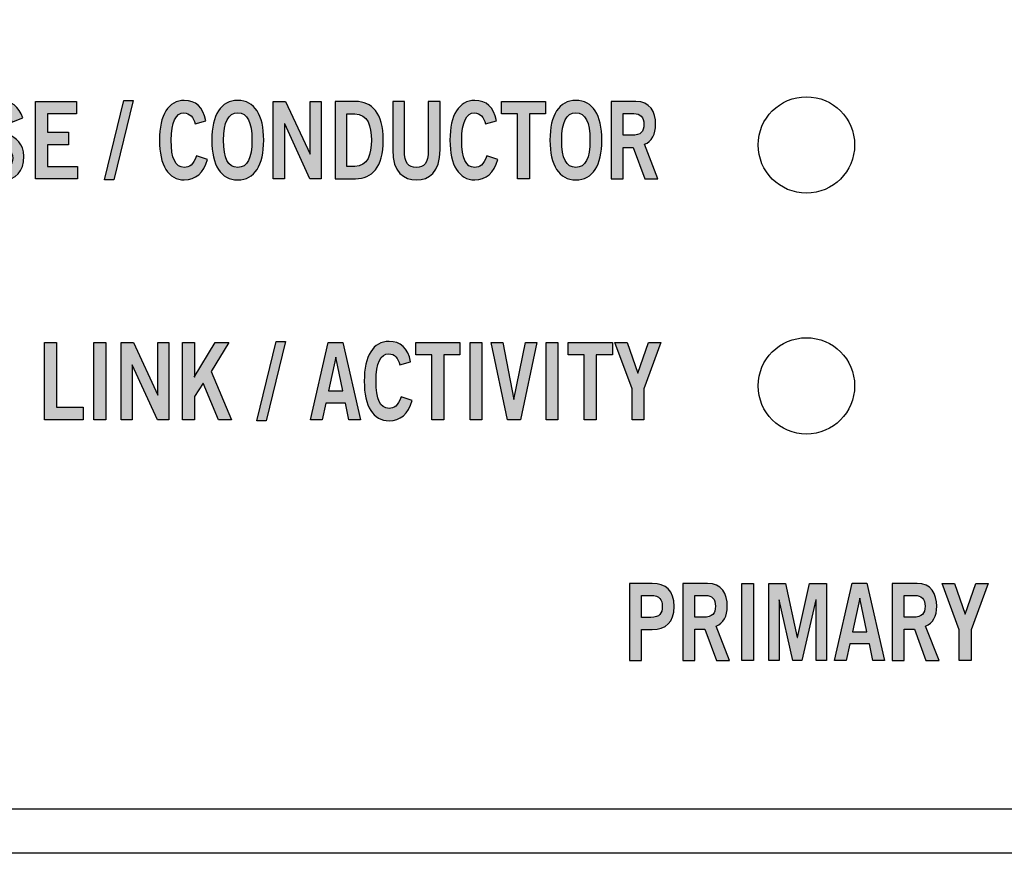
# Model space of a CAD drawing. Extents: x 0 to 19, y 0 to 1.7.
# Drawn here: x 12.4 to 13.5, y 0 to 0.9 of the extents above; entities that cross this region are included whole.
import ezdxf

# ---------------------------------------------------------------- set-up
doc = ezdxf.new("R2010")
doc.units = 0
doc.header["$MEASUREMENT"] = 0
for name, color, linetype in [('HARDWARE', 7, 'CONTINUOUS'), ('LEXAN', 7, 'CONTINUOUS'), ('METAL', 7, 'CONTINUOUS'), ('WHITE', 7, 'CONTINUOUS')]:
    doc.layers.add(name, color=color, linetype=linetype)

# ---------------------------------------------------------------- blocks, each defined once
blk = doc.blocks.new('BLOCK_33')
at = {"layer": 'WHITE'}
h = blk.add_hatch(color=7, dxfattribs=at)
h.dxf.hatch_style = 2
h.paths.add_polyline_path([(12.2125, 0.6999), (12.2125, 0.7801), (12.2247, 0.7801), (12.2247, 0.6999)])
h = blk.add_hatch(color=7, dxfattribs=at)
h.dxf.hatch_style = 2
h.paths.add_polyline_path([(12.2406, 0.6999), (12.2406, 0.7801), (12.2534, 0.7801), (12.2787, 0.7254), (12.2788, 0.7254), (12.2788, 0.7801), (12.2904, 0.7801), (12.2904, 0.6999), (12.2786, 0.6999), (12.2524, 0.757), (12.2522, 0.757), (12.2522, 0.6999)])
h = blk.add_hatch(color=7, dxfattribs=at)
h.dxf.hatch_style = 2
edge = h.paths.add_edge_path()
edge.add_spline(control_points=[(12.3691, 0.7801), (12.3691, 0.7801), (12.3814, 0.7801), (12.3814, 0.7801), (12.3814, 0.7801), (12.3814, 0.7299), (12.3814, 0.7299), (12.3814, 0.7064), (12.3699, 0.6988), (12.3568, 0.6988), (12.3437, 0.6988), (12.3322, 0.7064), (12.3322, 0.7299), (12.3322, 0.7299), (12.3322, 0.7801), (12.3322, 0.7801), (12.3322, 0.7801), (12.3444, 0.7801), (12.3444, 0.7801), (12.3444, 0.7801), (12.3444, 0.7292), (12.3444, 0.7292), (12.3444, 0.7162), (12.3485, 0.7117), (12.3568, 0.7117), (12.3651, 0.7117), (12.3691, 0.7162), (12.3691, 0.7292), (12.3691, 0.7292), (12.3691, 0.7801), (12.3691, 0.7801)], knot_values=[0, 0, 0, 0, 1, 1, 1, 2, 2, 2, 3, 3, 3, 4, 4, 4, 5, 5, 5, 6, 6, 6, 7, 7, 7, 8, 8, 8, 9, 9, 9, 10, 10, 10, 10], degree=3, periodic=1)
h = blk.add_hatch(color=7, dxfattribs=at)
h.dxf.hatch_style = 2
edge = h.paths.add_edge_path()
edge.add_spline(control_points=[(12.4261, 0.7587), (12.4242, 0.765), (12.4204, 0.7692), (12.4147, 0.7692), (12.4093, 0.7692), (12.4055, 0.7665), (12.4055, 0.7603), (12.4055, 0.7465), (12.4385, 0.7494), (12.4385, 0.7234), (12.4385, 0.707), (12.4303, 0.6988), (12.4161, 0.6988), (12.4056, 0.6988), (12.3957, 0.7061), (12.3921, 0.7178), (12.3921, 0.7178), (12.4022, 0.7233), (12.4022, 0.7233), (12.4052, 0.7158), (12.409, 0.7108), (12.4162, 0.7108), (12.4223, 0.7108), (12.427, 0.7137), (12.427, 0.7214), (12.427, 0.7372), (12.394, 0.7341), (12.394, 0.7587), (12.394, 0.7731), (12.4036, 0.7812), (12.4147, 0.7812), (12.425, 0.7812), (12.4335, 0.7747), (12.4373, 0.7631), (12.4373, 0.7631), (12.4261, 0.7587), (12.4261, 0.7587)], knot_values=[0, 0, 0, 0, 1, 1, 1, 2, 2, 2, 3, 3, 3, 4, 4, 4, 5, 5, 5, 6, 6, 6, 7, 7, 7, 8, 8, 8, 9, 9, 9, 10, 10, 10, 11, 11, 11, 12, 12, 12, 12], degree=3, periodic=1)
h = blk.add_hatch(color=7, dxfattribs=at)
h.dxf.hatch_style = 2
h.paths.add_polyline_path([(12.4507, 0.6999), (12.4507, 0.7801), (12.4931, 0.7801), (12.4931, 0.7672), (12.4629, 0.7672), (12.4629, 0.7481), (12.4849, 0.7481), (12.4849, 0.7352), (12.4629, 0.7352), (12.4629, 0.7128), (12.4941, 0.7128), (12.4941, 0.6999)])
h = blk.add_hatch(color=7, dxfattribs=at)
h.dxf.hatch_style = 2
h.paths.add_polyline_path([(12.5318, 0.6988), (12.5221, 0.6988), (12.5421, 0.7812), (12.5518, 0.7812)])
h = blk.add_hatch(color=7, dxfattribs=at)
h.dxf.hatch_style = 2
edge = h.paths.add_edge_path()
edge.add_spline(control_points=[(12.6162, 0.7568), (12.6144, 0.7635), (12.6106, 0.7683), (12.6045, 0.7683), (12.5964, 0.7683), (12.5914, 0.7587), (12.5914, 0.74), (12.5912, 0.7212), (12.5956, 0.7117), (12.6049, 0.7117), (12.6104, 0.7117), (12.6138, 0.7141), (12.6174, 0.7236), (12.6174, 0.7236), (12.6288, 0.7198), (12.6288, 0.7198), (12.625, 0.7059), (12.6166, 0.6988), (12.6049, 0.6988), (12.5885, 0.6988), (12.5791, 0.7138), (12.5791, 0.74), (12.5791, 0.7662), (12.5885, 0.7812), (12.6049, 0.7812), (12.6171, 0.7812), (12.6242, 0.7743), (12.6273, 0.7601), (12.6273, 0.7601), (12.6162, 0.7568), (12.6162, 0.7568)], knot_values=[0, 0, 0, 0, 1, 1, 1, 2, 2, 2, 3, 3, 3, 4, 4, 4, 5, 5, 5, 6, 6, 6, 7, 7, 7, 8, 8, 8, 9, 9, 9, 10, 10, 10, 10], degree=3, periodic=1)
h = blk.add_hatch(color=7, dxfattribs=at)
h.dxf.hatch_style = 2
edge = h.paths.add_edge_path()
edge.add_spline(control_points=[(12.6603, 0.6988), (12.6429, 0.6988), (12.6334, 0.7138), (12.6334, 0.74), (12.6334, 0.7662), (12.6429, 0.7812), (12.6603, 0.7812), (12.6778, 0.7812), (12.6873, 0.7662), (12.6873, 0.74), (12.6873, 0.7138), (12.6778, 0.6988), (12.6603, 0.6988)], knot_values=[0, 0, 0, 0, 1, 1, 1, 2, 2, 2, 3, 3, 3, 4, 4, 4, 4], degree=3, periodic=1)
edge = h.paths.add_edge_path()
edge.add_spline(control_points=[(12.6603, 0.7683), (12.6503, 0.7683), (12.6457, 0.7587), (12.6457, 0.74), (12.6455, 0.7212), (12.6502, 0.7117), (12.6603, 0.7117), (12.6704, 0.7117), (12.675, 0.7212), (12.675, 0.74), (12.675, 0.7587), (12.6704, 0.7683), (12.6603, 0.7683)], knot_values=[0, 0, 0, 0, 1, 1, 1, 2, 2, 2, 3, 3, 3, 4, 4, 4, 4], degree=3, periodic=1)
h = blk.add_hatch(color=7, dxfattribs=at)
h.dxf.hatch_style = 2
h.paths.add_polyline_path([(12.6972, 0.6999), (12.6972, 0.7801), (12.71, 0.7801), (12.7353, 0.7254), (12.7354, 0.7254), (12.7354, 0.7801), (12.747, 0.7801), (12.747, 0.6999), (12.7352, 0.6999), (12.709, 0.757), (12.7088, 0.757), (12.7088, 0.6999)])
h = blk.add_hatch(color=7, dxfattribs=at)
h.dxf.hatch_style = 2
edge = h.paths.add_edge_path()
edge.add_spline(control_points=[(12.7612, 0.7801), (12.7612, 0.7801), (12.7824, 0.7801), (12.7824, 0.7801), (12.7994, 0.7801), (12.8111, 0.7683), (12.8112, 0.74), (12.8111, 0.7117), (12.7994, 0.6999), (12.7824, 0.6999), (12.7824, 0.6999), (12.7612, 0.6999), (12.7612, 0.6999), (12.7612, 0.6999), (12.7612, 0.7801), (12.7612, 0.7801)], knot_values=[0, 0, 0, 0, 1, 1, 1, 2, 2, 2, 3, 3, 3, 4, 4, 4, 5, 5, 5, 5], degree=3, periodic=1)
edge = h.paths.add_edge_path()
edge.add_spline(control_points=[(12.7734, 0.7128), (12.7734, 0.7128), (12.7816, 0.7128), (12.7816, 0.7128), (12.7956, 0.7128), (12.7989, 0.7257), (12.7989, 0.74), (12.7989, 0.7543), (12.7956, 0.7672), (12.7816, 0.7672), (12.7816, 0.7672), (12.7734, 0.7672), (12.7734, 0.7672), (12.7734, 0.7672), (12.7734, 0.7128), (12.7734, 0.7128)], knot_values=[0, 0, 0, 0, 1, 1, 1, 2, 2, 2, 3, 3, 3, 4, 4, 4, 5, 5, 5, 5], degree=3, periodic=1)
h = blk.add_hatch(color=7, dxfattribs=at)
h.dxf.hatch_style = 2
edge = h.paths.add_edge_path()
edge.add_spline(control_points=[(12.8579, 0.7801), (12.8579, 0.7801), (12.8702, 0.7801), (12.8702, 0.7801), (12.8702, 0.7801), (12.8702, 0.7299), (12.8702, 0.7299), (12.8702, 0.7064), (12.8586, 0.6988), (12.8456, 0.6988), (12.8325, 0.6988), (12.821, 0.7064), (12.821, 0.7299), (12.821, 0.7299), (12.821, 0.7801), (12.821, 0.7801), (12.821, 0.7801), (12.8332, 0.7801), (12.8332, 0.7801), (12.8332, 0.7801), (12.8332, 0.7292), (12.8332, 0.7292), (12.8332, 0.7162), (12.8373, 0.7117), (12.8456, 0.7117), (12.8538, 0.7117), (12.8579, 0.7162), (12.8579, 0.7292), (12.8579, 0.7292), (12.8579, 0.7801), (12.8579, 0.7801)], knot_values=[0, 0, 0, 0, 1, 1, 1, 2, 2, 2, 3, 3, 3, 4, 4, 4, 5, 5, 5, 6, 6, 6, 7, 7, 7, 8, 8, 8, 9, 9, 9, 10, 10, 10, 10], degree=3, periodic=1)
h = blk.add_hatch(color=7, dxfattribs=at)
h.dxf.hatch_style = 2
edge = h.paths.add_edge_path()
edge.add_spline(control_points=[(12.9174, 0.7568), (12.9156, 0.7635), (12.9118, 0.7683), (12.9058, 0.7683), (12.8976, 0.7683), (12.8926, 0.7587), (12.8926, 0.74), (12.8924, 0.7212), (12.8969, 0.7117), (12.9061, 0.7117), (12.9116, 0.7117), (12.915, 0.7141), (12.9186, 0.7236), (12.9186, 0.7236), (12.93, 0.7198), (12.93, 0.7198), (12.9262, 0.7059), (12.9178, 0.6988), (12.9061, 0.6988), (12.8898, 0.6988), (12.8804, 0.7138), (12.8804, 0.74), (12.8804, 0.7662), (12.8898, 0.7812), (12.9061, 0.7812), (12.9184, 0.7812), (12.9255, 0.7743), (12.9285, 0.7601), (12.9285, 0.7601), (12.9174, 0.7568), (12.9174, 0.7568)], knot_values=[0, 0, 0, 0, 1, 1, 1, 2, 2, 2, 3, 3, 3, 4, 4, 4, 5, 5, 5, 6, 6, 6, 7, 7, 7, 8, 8, 8, 9, 9, 9, 10, 10, 10, 10], degree=3, periodic=1)
h = blk.add_hatch(color=7, dxfattribs=at)
h.dxf.hatch_style = 2
h.paths.add_polyline_path([(12.9796, 0.7802), (12.9796, 0.7673), (12.9628, 0.7673), (12.9628, 0.6999), (12.9506, 0.6999), (12.9506, 0.7673), (12.9338, 0.7673), (12.9338, 0.7802)])
h = blk.add_hatch(color=7, dxfattribs=at)
h.dxf.hatch_style = 2
edge = h.paths.add_edge_path()
edge.add_spline(control_points=[(13.011, 0.6988), (12.9935, 0.6988), (12.9841, 0.7138), (12.9841, 0.74), (12.9841, 0.7662), (12.9935, 0.7812), (13.011, 0.7812), (13.0285, 0.7812), (13.0379, 0.7662), (13.0379, 0.74), (13.0379, 0.7138), (13.0285, 0.6988), (13.011, 0.6988)], knot_values=[0, 0, 0, 0, 1, 1, 1, 2, 2, 2, 3, 3, 3, 4, 4, 4, 4], degree=3, periodic=1)
edge = h.paths.add_edge_path()
edge.add_spline(control_points=[(13.011, 0.7683), (13.001, 0.7683), (12.9963, 0.7587), (12.9963, 0.74), (12.9962, 0.7212), (13.0009, 0.7117), (13.011, 0.7117), (13.021, 0.7117), (13.0256, 0.7212), (13.0256, 0.74), (13.0256, 0.7587), (13.021, 0.7683), (13.011, 0.7683)], knot_values=[0, 0, 0, 0, 1, 1, 1, 2, 2, 2, 3, 3, 3, 4, 4, 4, 4], degree=3, periodic=1)
h = blk.add_hatch(color=7, dxfattribs=at)
h.dxf.hatch_style = 2
edge = h.paths.add_edge_path()
edge.add_spline(control_points=[(13.0476, 0.6999), (13.0476, 0.6999), (13.0476, 0.7801), (13.0476, 0.7801), (13.0476, 0.7801), (13.0732, 0.7801), (13.0732, 0.7801), (13.0878, 0.7801), (13.0936, 0.7695), (13.0937, 0.7563), (13.0938, 0.7464), (13.0898, 0.7384), (13.082, 0.7357), (13.082, 0.7357), (13.0961, 0.6999), (13.0961, 0.6999), (13.0961, 0.6999), (13.0825, 0.6999), (13.0825, 0.6999), (13.0825, 0.6999), (13.0705, 0.7325), (13.0705, 0.7325), (13.0705, 0.7325), (13.0599, 0.7325), (13.0599, 0.7325), (13.0599, 0.7325), (13.0599, 0.6999), (13.0599, 0.6999), (13.0599, 0.6999), (13.0476, 0.6999), (13.0476, 0.6999)], knot_values=[0, 0, 0, 0, 1, 1, 1, 2, 2, 2, 3, 3, 3, 4, 4, 4, 5, 5, 5, 6, 6, 6, 7, 7, 7, 8, 8, 8, 9, 9, 9, 10, 10, 10, 10], degree=3, periodic=1)
edge = h.paths.add_edge_path()
edge.add_spline(control_points=[(13.0599, 0.745), (13.0599, 0.745), (13.069, 0.745), (13.069, 0.745), (13.0785, 0.745), (13.0815, 0.7488), (13.0815, 0.7563), (13.0815, 0.7639), (13.0778, 0.7676), (13.0711, 0.7676), (13.0711, 0.7676), (13.0599, 0.7676), (13.0599, 0.7676), (13.0599, 0.7676), (13.0599, 0.745), (13.0599, 0.745)], knot_values=[0, 0, 0, 0, 1, 1, 1, 2, 2, 2, 3, 3, 3, 4, 4, 4, 5, 5, 5, 5], degree=3, periodic=1)
for points in [[(12.2125, 0.6999), (12.2125, 0.7801), (12.2247, 0.7801), (12.2247, 0.6999), (12.2125, 0.6999)], [(12.2406, 0.6999), (12.2406, 0.7801), (12.2534, 0.7801), (12.2787, 0.7254), (12.2788, 0.7254), (12.2788, 0.7801), (12.2904, 0.7801), (12.2904, 0.6999), (12.2786, 0.6999), (12.2524, 0.757), (12.2522, 0.757), (12.2522, 0.6999), (12.2406, 0.6999)], [(12.4507, 0.6999), (12.4507, 0.7801), (12.4931, 0.7801), (12.4931, 0.7672), (12.4629, 0.7672), (12.4629, 0.7481), (12.4849, 0.7481), (12.4849, 0.7352), (12.4629, 0.7352), (12.4629, 0.7128), (12.4941, 0.7128), (12.4941, 0.6999), (12.4507, 0.6999)], [(12.5318, 0.6988), (12.5221, 0.6988), (12.5421, 0.7812), (12.5518, 0.7812), (12.5318, 0.6988)], [(12.6972, 0.6999), (12.6972, 0.7801), (12.71, 0.7801), (12.7353, 0.7254), (12.7354, 0.7254), (12.7354, 0.7801), (12.747, 0.7801), (12.747, 0.6999), (12.7352, 0.6999), (12.709, 0.757), (12.7088, 0.757), (12.7088, 0.6999), (12.6972, 0.6999)], [(12.9796, 0.7802), (12.9796, 0.7673), (12.9628, 0.7673), (12.9628, 0.6999), (12.9506, 0.6999), (12.9506, 0.7673), (12.9338, 0.7673), (12.9338, 0.7802), (12.9796, 0.7802)]]:
    blk.add_lwpolyline(points, dxfattribs=at)
for points, knots in [([(12.3691, 0.7801), (12.3691, 0.7801), (12.3814, 0.7801), (12.3814, 0.7801), (12.3814, 0.7801), (12.3814, 0.7299), (12.3814, 0.7299), (12.3814, 0.7064), (12.3699, 0.6988), (12.3568, 0.6988), (12.3437, 0.6988), (12.3322, 0.7064), (12.3322, 0.7299), (12.3322, 0.7299), (12.3322, 0.7801), (12.3322, 0.7801), (12.3322, 0.7801), (12.3444, 0.7801), (12.3444, 0.7801), (12.3444, 0.7801), (12.3444, 0.7292), (12.3444, 0.7292), (12.3444, 0.7162), (12.3485, 0.7117), (12.3568, 0.7117), (12.3651, 0.7117), (12.3691, 0.7162), (12.3691, 0.7292), (12.3691, 0.7292), (12.3691, 0.7801), (12.3691, 0.7801)], [0, 0, 0, 0, 1, 1, 1, 2, 2, 2, 3, 3, 3, 4, 4, 4, 5, 5, 5, 6, 6, 6, 7, 7, 7, 8, 8, 8, 9, 9, 9, 10, 10, 10, 10]), ([(12.4261, 0.7587), (12.4242, 0.765), (12.4204, 0.7692), (12.4147, 0.7692), (12.4093, 0.7692), (12.4055, 0.7665), (12.4055, 0.7603), (12.4055, 0.7465), (12.4385, 0.7494), (12.4385, 0.7234), (12.4385, 0.707), (12.4303, 0.6988), (12.4161, 0.6988), (12.4056, 0.6988), (12.3957, 0.7061), (12.3921, 0.7178), (12.3921, 0.7178), (12.4022, 0.7233), (12.4022, 0.7233), (12.4052, 0.7158), (12.409, 0.7108), (12.4162, 0.7108), (12.4223, 0.7108), (12.427, 0.7137), (12.427, 0.7214), (12.427, 0.7372), (12.394, 0.7341), (12.394, 0.7587), (12.394, 0.7731), (12.4036, 0.7812), (12.4147, 0.7812), (12.425, 0.7812), (12.4335, 0.7747), (12.4373, 0.7631), (12.4373, 0.7631), (12.4261, 0.7587), (12.4261, 0.7587)], [0, 0, 0, 0, 1, 1, 1, 2, 2, 2, 3, 3, 3, 4, 4, 4, 5, 5, 5, 6, 6, 6, 7, 7, 7, 8, 8, 8, 9, 9, 9, 10, 10, 10, 11, 11, 11, 12, 12, 12, 12]), ([(12.6162, 0.7568), (12.6144, 0.7635), (12.6106, 0.7683), (12.6045, 0.7683), (12.5964, 0.7683), (12.5914, 0.7587), (12.5914, 0.74), (12.5912, 0.7212), (12.5956, 0.7117), (12.6049, 0.7117), (12.6104, 0.7117), (12.6138, 0.7141), (12.6174, 0.7236), (12.6174, 0.7236), (12.6288, 0.7198), (12.6288, 0.7198), (12.625, 0.7059), (12.6166, 0.6988), (12.6049, 0.6988), (12.5885, 0.6988), (12.5791, 0.7138), (12.5791, 0.74), (12.5791, 0.7662), (12.5885, 0.7812), (12.6049, 0.7812), (12.6171, 0.7812), (12.6242, 0.7743), (12.6273, 0.7601), (12.6273, 0.7601), (12.6162, 0.7568), (12.6162, 0.7568)], [0, 0, 0, 0, 1, 1, 1, 2, 2, 2, 3, 3, 3, 4, 4, 4, 5, 5, 5, 6, 6, 6, 7, 7, 7, 8, 8, 8, 9, 9, 9, 10, 10, 10, 10]), ([(12.6603, 0.6988), (12.6429, 0.6988), (12.6334, 0.7138), (12.6334, 0.74), (12.6334, 0.7662), (12.6429, 0.7812), (12.6603, 0.7812), (12.6778, 0.7812), (12.6873, 0.7662), (12.6873, 0.74), (12.6873, 0.7138), (12.6778, 0.6988), (12.6603, 0.6988)], [0, 0, 0, 0, 1, 1, 1, 2, 2, 2, 3, 3, 3, 4, 4, 4, 4]), ([(12.7612, 0.7801), (12.7612, 0.7801), (12.7824, 0.7801), (12.7824, 0.7801), (12.7994, 0.7801), (12.8111, 0.7683), (12.8112, 0.74), (12.8111, 0.7117), (12.7994, 0.6999), (12.7824, 0.6999), (12.7824, 0.6999), (12.7612, 0.6999), (12.7612, 0.6999), (12.7612, 0.6999), (12.7612, 0.7801), (12.7612, 0.7801)], [0, 0, 0, 0, 1, 1, 1, 2, 2, 2, 3, 3, 3, 4, 4, 4, 5, 5, 5, 5]), ([(12.8579, 0.7801), (12.8579, 0.7801), (12.8702, 0.7801), (12.8702, 0.7801), (12.8702, 0.7801), (12.8702, 0.7299), (12.8702, 0.7299), (12.8702, 0.7064), (12.8586, 0.6988), (12.8456, 0.6988), (12.8325, 0.6988), (12.821, 0.7064), (12.821, 0.7299), (12.821, 0.7299), (12.821, 0.7801), (12.821, 0.7801), (12.821, 0.7801), (12.8332, 0.7801), (12.8332, 0.7801), (12.8332, 0.7801), (12.8332, 0.7292), (12.8332, 0.7292), (12.8332, 0.7162), (12.8373, 0.7117), (12.8456, 0.7117), (12.8538, 0.7117), (12.8579, 0.7162), (12.8579, 0.7292), (12.8579, 0.7292), (12.8579, 0.7801), (12.8579, 0.7801)], [0, 0, 0, 0, 1, 1, 1, 2, 2, 2, 3, 3, 3, 4, 4, 4, 5, 5, 5, 6, 6, 6, 7, 7, 7, 8, 8, 8, 9, 9, 9, 10, 10, 10, 10]), ([(12.9174, 0.7568), (12.9156, 0.7635), (12.9118, 0.7683), (12.9058, 0.7683), (12.8976, 0.7683), (12.8926, 0.7587), (12.8926, 0.74), (12.8924, 0.7212), (12.8969, 0.7117), (12.9061, 0.7117), (12.9116, 0.7117), (12.915, 0.7141), (12.9186, 0.7236), (12.9186, 0.7236), (12.93, 0.7198), (12.93, 0.7198), (12.9262, 0.7059), (12.9178, 0.6988), (12.9061, 0.6988), (12.8898, 0.6988), (12.8804, 0.7138), (12.8804, 0.74), (12.8804, 0.7662), (12.8898, 0.7812), (12.9061, 0.7812), (12.9184, 0.7812), (12.9255, 0.7743), (12.9285, 0.7601), (12.9285, 0.7601), (12.9174, 0.7568), (12.9174, 0.7568)], [0, 0, 0, 0, 1, 1, 1, 2, 2, 2, 3, 3, 3, 4, 4, 4, 5, 5, 5, 6, 6, 6, 7, 7, 7, 8, 8, 8, 9, 9, 9, 10, 10, 10, 10]), ([(13.011, 0.6988), (12.9935, 0.6988), (12.9841, 0.7138), (12.9841, 0.74), (12.9841, 0.7662), (12.9935, 0.7812), (13.011, 0.7812), (13.0285, 0.7812), (13.0379, 0.7662), (13.0379, 0.74), (13.0379, 0.7138), (13.0285, 0.6988), (13.011, 0.6988)], [0, 0, 0, 0, 1, 1, 1, 2, 2, 2, 3, 3, 3, 4, 4, 4, 4]), ([(13.0476, 0.6999), (13.0476, 0.6999), (13.0476, 0.7801), (13.0476, 0.7801), (13.0476, 0.7801), (13.0732, 0.7801), (13.0732, 0.7801), (13.0878, 0.7801), (13.0936, 0.7695), (13.0937, 0.7563), (13.0938, 0.7464), (13.0898, 0.7384), (13.082, 0.7357), (13.082, 0.7357), (13.0961, 0.6999), (13.0961, 0.6999), (13.0961, 0.6999), (13.0825, 0.6999), (13.0825, 0.6999), (13.0825, 0.6999), (13.0705, 0.7325), (13.0705, 0.7325), (13.0705, 0.7325), (13.0599, 0.7325), (13.0599, 0.7325), (13.0599, 0.7325), (13.0599, 0.6999), (13.0599, 0.6999), (13.0599, 0.6999), (13.0476, 0.6999), (13.0476, 0.6999)], [0, 0, 0, 0, 1, 1, 1, 2, 2, 2, 3, 3, 3, 4, 4, 4, 5, 5, 5, 6, 6, 6, 7, 7, 7, 8, 8, 8, 9, 9, 9, 10, 10, 10, 10]), ([(12.6603, 0.7683), (12.6503, 0.7683), (12.6457, 0.7587), (12.6457, 0.74), (12.6455, 0.7212), (12.6502, 0.7117), (12.6603, 0.7117), (12.6704, 0.7117), (12.675, 0.7212), (12.675, 0.74), (12.675, 0.7587), (12.6704, 0.7683), (12.6603, 0.7683)], [0, 0, 0, 0, 1, 1, 1, 2, 2, 2, 3, 3, 3, 4, 4, 4, 4]), ([(12.7734, 0.7128), (12.7734, 0.7128), (12.7816, 0.7128), (12.7816, 0.7128), (12.7956, 0.7128), (12.7989, 0.7257), (12.7989, 0.74), (12.7989, 0.7543), (12.7956, 0.7672), (12.7816, 0.7672), (12.7816, 0.7672), (12.7734, 0.7672), (12.7734, 0.7672), (12.7734, 0.7672), (12.7734, 0.7128), (12.7734, 0.7128)], [0, 0, 0, 0, 1, 1, 1, 2, 2, 2, 3, 3, 3, 4, 4, 4, 5, 5, 5, 5]), ([(13.011, 0.7683), (13.001, 0.7683), (12.9963, 0.7587), (12.9963, 0.74), (12.9962, 0.7212), (13.0009, 0.7117), (13.011, 0.7117), (13.021, 0.7117), (13.0256, 0.7212), (13.0256, 0.74), (13.0256, 0.7587), (13.021, 0.7683), (13.011, 0.7683)], [0, 0, 0, 0, 1, 1, 1, 2, 2, 2, 3, 3, 3, 4, 4, 4, 4]), ([(13.0599, 0.745), (13.0599, 0.745), (13.069, 0.745), (13.069, 0.745), (13.0785, 0.745), (13.0815, 0.7488), (13.0815, 0.7563), (13.0815, 0.7639), (13.0778, 0.7676), (13.0711, 0.7676), (13.0711, 0.7676), (13.0599, 0.7676), (13.0599, 0.7676), (13.0599, 0.7676), (13.0599, 0.745), (13.0599, 0.745)], [0, 0, 0, 0, 1, 1, 1, 2, 2, 2, 3, 3, 3, 4, 4, 4, 5, 5, 5, 5])]:
    blk.add_open_spline(points, degree=3, knots=knots, dxfattribs=at)
blk = doc.blocks.new('BLOCK_34')
at = {"layer": 'WHITE'}
h = blk.add_hatch(color=7, dxfattribs=at)
h.dxf.hatch_style = 2
h.paths.add_polyline_path([(12.6899, 0.4488), (12.6802, 0.4488), (12.7002, 0.5312), (12.7099, 0.5312)])
h = blk.add_hatch(color=7, dxfattribs=at)
h.dxf.hatch_style = 2
edge = h.paths.add_edge_path()
edge.add_spline(control_points=[(12.8285, 0.5068), (12.8267, 0.5135), (12.8229, 0.5183), (12.8169, 0.5183), (12.8087, 0.5183), (12.8037, 0.5088), (12.8037, 0.49), (12.8036, 0.4712), (12.808, 0.4617), (12.8172, 0.4617), (12.8227, 0.4617), (12.8261, 0.4641), (12.8297, 0.4736), (12.8297, 0.4736), (12.8411, 0.4698), (12.8411, 0.4698), (12.8373, 0.4559), (12.8289, 0.4488), (12.8172, 0.4488), (12.8009, 0.4488), (12.7915, 0.4638), (12.7915, 0.49), (12.7915, 0.5162), (12.8009, 0.5312), (12.8172, 0.5312), (12.8295, 0.5312), (12.8366, 0.5243), (12.8396, 0.5101), (12.8396, 0.5101), (12.8285, 0.5068), (12.8285, 0.5068)], knot_values=[0, 0, 0, 0, 1, 1, 1, 2, 2, 2, 3, 3, 3, 4, 4, 4, 5, 5, 5, 6, 6, 6, 7, 7, 7, 8, 8, 8, 9, 9, 9, 10, 10, 10, 10], degree=3, periodic=1)
h = blk.add_hatch(color=7, dxfattribs=at)
h.dxf.hatch_style = 2
h.paths.add_polyline_path([(12.46, 0.4499), (12.46, 0.5301), (12.4723, 0.5301), (12.4723, 0.4628), (12.5001, 0.4628), (12.5001, 0.4499)])
h = blk.add_hatch(color=7, dxfattribs=at)
h.dxf.hatch_style = 2
h.paths.add_polyline_path([(12.5111, 0.4499), (12.5111, 0.5301), (12.5234, 0.5301), (12.5234, 0.4499)])
h = blk.add_hatch(color=7, dxfattribs=at)
h.dxf.hatch_style = 2
h.paths.add_polyline_path([(12.5393, 0.4499), (12.5393, 0.5301), (12.5521, 0.5301), (12.5773, 0.4754), (12.5775, 0.4754), (12.5775, 0.5301), (12.589, 0.5301), (12.589, 0.4499), (12.5772, 0.4499), (12.551, 0.507), (12.5508, 0.507), (12.5508, 0.4499)])
h = blk.add_hatch(color=7, dxfattribs=at)
h.dxf.hatch_style = 2
h.paths.add_polyline_path([(12.6032, 0.4499), (12.6032, 0.5301), (12.6155, 0.5301), (12.6155, 0.4942), (12.6153, 0.4942), (12.6369, 0.5301), (12.651, 0.5301), (12.6328, 0.5), (12.6539, 0.4499), (12.6403, 0.4499), (12.6244, 0.488), (12.6155, 0.474), (12.6155, 0.4499)])
h = blk.add_hatch(color=7, dxfattribs=at)
h.dxf.hatch_style = 2
h.paths.add_polyline_path([(12.7541, 0.5302), (12.7694, 0.5302), (12.7876, 0.4499), (12.7754, 0.4499), (12.7719, 0.4672), (12.7516, 0.4672), (12.7478, 0.4499), (12.7357, 0.4499)])
h.paths.add_polyline_path([(12.7543, 0.4799), (12.7692, 0.4799), (12.762, 0.5148), (12.7619, 0.5148)])
h = blk.add_hatch(color=7, dxfattribs=at)
h.dxf.hatch_style = 2
h.paths.add_polyline_path([(12.8907, 0.5302), (12.8907, 0.5173), (12.8739, 0.5173), (12.8739, 0.4499), (12.8617, 0.4499), (12.8617, 0.5173), (12.8449, 0.5173), (12.8449, 0.5302)])
h = blk.add_hatch(color=7, dxfattribs=at)
h.dxf.hatch_style = 2
h.paths.add_polyline_path([(12.9012, 0.4499), (12.9012, 0.5301), (12.9134, 0.5301), (12.9134, 0.4499)])
h = blk.add_hatch(color=7, dxfattribs=at)
h.dxf.hatch_style = 2
h.paths.add_polyline_path([(12.923, 0.5301), (12.9351, 0.5301), (12.9465, 0.471), (12.9467, 0.471), (12.9586, 0.5301), (12.9706, 0.5301), (12.9537, 0.4499), (12.94, 0.4499)])
h = blk.add_hatch(color=7, dxfattribs=at)
h.dxf.hatch_style = 2
h.paths.add_polyline_path([(12.9802, 0.4499), (12.9802, 0.5301), (12.9924, 0.5301), (12.9924, 0.4499)])
h = blk.add_hatch(color=7, dxfattribs=at)
h.dxf.hatch_style = 2
h.paths.add_polyline_path([(13.0488, 0.5302), (13.0488, 0.5173), (13.032, 0.5173), (13.032, 0.4499), (13.0197, 0.4499), (13.0197, 0.5173), (13.003, 0.5173), (13.003, 0.5302)])
h = blk.add_hatch(color=7, dxfattribs=at)
h.dxf.hatch_style = 2
h.paths.add_polyline_path([(13.0753, 0.4983), (13.0863, 0.5301), (13.0991, 0.5301), (13.0814, 0.4819), (13.0814, 0.4499), (13.0692, 0.4499), (13.0692, 0.4819), (13.0515, 0.5301), (13.0643, 0.5301)])
for points in [[(12.6899, 0.4488), (12.6802, 0.4488), (12.7002, 0.5312), (12.7099, 0.5312), (12.6899, 0.4488)], [(12.46, 0.4499), (12.46, 0.5301), (12.4723, 0.5301), (12.4723, 0.4628), (12.5001, 0.4628), (12.5001, 0.4499), (12.46, 0.4499)], [(12.5111, 0.4499), (12.5111, 0.5301), (12.5234, 0.5301), (12.5234, 0.4499), (12.5111, 0.4499)], [(12.5393, 0.4499), (12.5393, 0.5301), (12.5521, 0.5301), (12.5773, 0.4754), (12.5775, 0.4754), (12.5775, 0.5301), (12.589, 0.5301), (12.589, 0.4499), (12.5772, 0.4499), (12.551, 0.507), (12.5508, 0.507), (12.5508, 0.4499), (12.5393, 0.4499)], [(12.6032, 0.4499), (12.6032, 0.5301), (12.6155, 0.5301), (12.6155, 0.4942), (12.6153, 0.4942), (12.6369, 0.5301), (12.651, 0.5301), (12.6328, 0.5), (12.6539, 0.4499), (12.6403, 0.4499), (12.6244, 0.488), (12.6155, 0.474), (12.6155, 0.4499), (12.6032, 0.4499)], [(12.7541, 0.5302), (12.7694, 0.5302), (12.7876, 0.4499), (12.7754, 0.4499), (12.7719, 0.4672), (12.7516, 0.4672), (12.7478, 0.4499), (12.7357, 0.4499), (12.7541, 0.5302)], [(12.8907, 0.5302), (12.8907, 0.5173), (12.8739, 0.5173), (12.8739, 0.4499), (12.8617, 0.4499), (12.8617, 0.5173), (12.8449, 0.5173), (12.8449, 0.5302), (12.8907, 0.5302)], [(12.9012, 0.4499), (12.9012, 0.5301), (12.9134, 0.5301), (12.9134, 0.4499), (12.9012, 0.4499)], [(12.923, 0.5301), (12.9351, 0.5301), (12.9465, 0.471), (12.9467, 0.471), (12.9586, 0.5301), (12.9706, 0.5301), (12.9537, 0.4499), (12.94, 0.4499), (12.923, 0.5301)], [(12.9802, 0.4499), (12.9802, 0.5301), (12.9924, 0.5301), (12.9924, 0.4499), (12.9802, 0.4499)], [(13.0488, 0.5302), (13.0488, 0.5173), (13.032, 0.5173), (13.032, 0.4499), (13.0197, 0.4499), (13.0197, 0.5173), (13.003, 0.5173), (13.003, 0.5302), (13.0488, 0.5302)], [(13.0753, 0.4983), (13.0863, 0.5301), (13.0991, 0.5301), (13.0814, 0.4819), (13.0814, 0.4499), (13.0692, 0.4499), (13.0692, 0.4819), (13.0515, 0.5301), (13.0643, 0.5301), (13.0753, 0.4983)], [(12.7543, 0.4799), (12.7692, 0.4799), (12.762, 0.5148), (12.7619, 0.5148), (12.7543, 0.4799)]]:
    blk.add_lwpolyline(points, dxfattribs=at)
blk.add_open_spline([(12.8285, 0.5068), (12.8267, 0.5135), (12.8229, 0.5183), (12.8169, 0.5183), (12.8087, 0.5183), (12.8037, 0.5088), (12.8037, 0.49), (12.8036, 0.4712), (12.808, 0.4617), (12.8172, 0.4617), (12.8227, 0.4617), (12.8261, 0.4641), (12.8297, 0.4736), (12.8297, 0.4736), (12.8411, 0.4698), (12.8411, 0.4698), (12.8373, 0.4559), (12.8289, 0.4488), (12.8172, 0.4488), (12.8009, 0.4488), (12.7915, 0.4638), (12.7915, 0.49), (12.7915, 0.5162), (12.8009, 0.5312), (12.8172, 0.5312), (12.8295, 0.5312), (12.8366, 0.5243), (12.8396, 0.5101), (12.8396, 0.5101), (12.8285, 0.5068), (12.8285, 0.5068)], degree=3, knots=[0, 0, 0, 0, 1, 1, 1, 2, 2, 2, 3, 3, 3, 4, 4, 4, 5, 5, 5, 6, 6, 6, 7, 7, 7, 8, 8, 8, 9, 9, 9, 10, 10, 10, 10], dxfattribs=at)
blk = doc.blocks.new('BLOCK_69')
at = {"layer": 'WHITE'}
h = blk.add_hatch(color=7, dxfattribs=at)
h.dxf.hatch_style = 2
edge = h.paths.add_edge_path()
edge.add_spline(control_points=[(13.0667, 0.1999), (13.0667, 0.1999), (13.0667, 0.2801), (13.0667, 0.2801), (13.0667, 0.2801), (13.0902, 0.2801), (13.0902, 0.2801), (13.104, 0.2801), (13.1128, 0.2729), (13.1128, 0.2562), (13.1128, 0.2395), (13.104, 0.2323), (13.0902, 0.2323), (13.0902, 0.2323), (13.079, 0.2323), (13.079, 0.2323), (13.079, 0.2323), (13.079, 0.1999), (13.079, 0.1999), (13.079, 0.1999), (13.0667, 0.1999), (13.0667, 0.1999)], knot_values=[0, 0, 0, 0, 1, 1, 1, 2, 2, 2, 3, 3, 3, 4, 4, 4, 5, 5, 5, 6, 6, 6, 7, 7, 7, 7], degree=3, periodic=1)
edge = h.paths.add_edge_path()
edge.add_spline(control_points=[(13.079, 0.2448), (13.079, 0.2448), (13.0887, 0.2448), (13.0887, 0.2448), (13.098, 0.2448), (13.1005, 0.2491), (13.1005, 0.2562), (13.1005, 0.2633), (13.098, 0.2676), (13.0887, 0.2676), (13.0887, 0.2676), (13.079, 0.2676), (13.079, 0.2676), (13.079, 0.2676), (13.079, 0.2448), (13.079, 0.2448)], knot_values=[0, 0, 0, 0, 1, 1, 1, 2, 2, 2, 3, 3, 3, 4, 4, 4, 5, 5, 5, 5], degree=3, periodic=1)
h = blk.add_hatch(color=7, dxfattribs=at)
h.dxf.hatch_style = 2
edge = h.paths.add_edge_path()
edge.add_spline(control_points=[(13.1219, 0.1999), (13.1219, 0.1999), (13.1219, 0.2801), (13.1219, 0.2801), (13.1219, 0.2801), (13.1475, 0.2801), (13.1475, 0.2801), (13.1621, 0.2801), (13.1679, 0.2695), (13.168, 0.2563), (13.1681, 0.2464), (13.1641, 0.2384), (13.1563, 0.2357), (13.1563, 0.2357), (13.1704, 0.1999), (13.1704, 0.1999), (13.1704, 0.1999), (13.1568, 0.1999), (13.1568, 0.1999), (13.1568, 0.1999), (13.1447, 0.2325), (13.1447, 0.2325), (13.1447, 0.2325), (13.1342, 0.2325), (13.1342, 0.2325), (13.1342, 0.2325), (13.1342, 0.1999), (13.1342, 0.1999), (13.1342, 0.1999), (13.1219, 0.1999), (13.1219, 0.1999)], knot_values=[0, 0, 0, 0, 1, 1, 1, 2, 2, 2, 3, 3, 3, 4, 4, 4, 5, 5, 5, 6, 6, 6, 7, 7, 7, 8, 8, 8, 9, 9, 9, 10, 10, 10, 10], degree=3, periodic=1)
edge = h.paths.add_edge_path()
edge.add_spline(control_points=[(13.1342, 0.245), (13.1342, 0.245), (13.1432, 0.245), (13.1432, 0.245), (13.1528, 0.245), (13.1557, 0.2488), (13.1557, 0.2563), (13.1557, 0.2639), (13.1521, 0.2676), (13.1454, 0.2676), (13.1454, 0.2676), (13.1342, 0.2676), (13.1342, 0.2676), (13.1342, 0.2676), (13.1342, 0.245), (13.1342, 0.245)], knot_values=[0, 0, 0, 0, 1, 1, 1, 2, 2, 2, 3, 3, 3, 4, 4, 4, 5, 5, 5, 5], degree=3, periodic=1)
h = blk.add_hatch(color=7, dxfattribs=at)
h.dxf.hatch_style = 2
h.paths.add_polyline_path([(13.1829, 0.1999), (13.1829, 0.2801), (13.1951, 0.2801), (13.1951, 0.1999)])
h = blk.add_hatch(color=7, dxfattribs=at)
h.dxf.hatch_style = 2
h.paths.add_polyline_path([(13.2111, 0.1999), (13.2111, 0.2801), (13.2283, 0.2801), (13.2406, 0.2241), (13.2408, 0.2241), (13.2532, 0.2801), (13.2707, 0.2801), (13.2707, 0.1999), (13.26, 0.1999), (13.26, 0.263), (13.2598, 0.263), (13.2454, 0.1999), (13.2361, 0.1999), (13.2219, 0.263), (13.2217, 0.263), (13.2217, 0.1999)])
h = blk.add_hatch(color=7, dxfattribs=at)
h.dxf.hatch_style = 2
h.paths.add_polyline_path([(13.2975, 0.2802), (13.3128, 0.2802), (13.331, 0.1999), (13.3189, 0.1999), (13.3153, 0.2172), (13.2951, 0.2172), (13.2912, 0.1999), (13.2791, 0.1999)])
h.paths.add_polyline_path([(13.2977, 0.2299), (13.3126, 0.2299), (13.3054, 0.2648), (13.3053, 0.2648)])
h = blk.add_hatch(color=7, dxfattribs=at)
h.dxf.hatch_style = 2
edge = h.paths.add_edge_path()
edge.add_spline(control_points=[(13.3391, 0.1999), (13.3391, 0.1999), (13.3391, 0.2801), (13.3391, 0.2801), (13.3391, 0.2801), (13.3647, 0.2801), (13.3647, 0.2801), (13.3793, 0.2801), (13.3852, 0.2695), (13.3852, 0.2563), (13.3853, 0.2464), (13.3813, 0.2384), (13.3735, 0.2357), (13.3735, 0.2357), (13.3876, 0.1999), (13.3876, 0.1999), (13.3876, 0.1999), (13.374, 0.1999), (13.374, 0.1999), (13.374, 0.1999), (13.362, 0.2325), (13.362, 0.2325), (13.362, 0.2325), (13.3514, 0.2325), (13.3514, 0.2325), (13.3514, 0.2325), (13.3514, 0.1999), (13.3514, 0.1999), (13.3514, 0.1999), (13.3391, 0.1999), (13.3391, 0.1999)], knot_values=[0, 0, 0, 0, 1, 1, 1, 2, 2, 2, 3, 3, 3, 4, 4, 4, 5, 5, 5, 6, 6, 6, 7, 7, 7, 8, 8, 8, 9, 9, 9, 10, 10, 10, 10], degree=3, periodic=1)
edge = h.paths.add_edge_path()
edge.add_spline(control_points=[(13.3514, 0.245), (13.3514, 0.245), (13.3605, 0.245), (13.3605, 0.245), (13.37, 0.245), (13.373, 0.2488), (13.373, 0.2563), (13.373, 0.2639), (13.3693, 0.2676), (13.3626, 0.2676), (13.3626, 0.2676), (13.3514, 0.2676), (13.3514, 0.2676), (13.3514, 0.2676), (13.3514, 0.245), (13.3514, 0.245)], knot_values=[0, 0, 0, 0, 1, 1, 1, 2, 2, 2, 3, 3, 3, 4, 4, 4, 5, 5, 5, 5], degree=3, periodic=1)
h = blk.add_hatch(color=7, dxfattribs=at)
h.dxf.hatch_style = 2
h.paths.add_polyline_path([(13.4146, 0.2483), (13.4256, 0.2801), (13.4384, 0.2801), (13.4207, 0.2319), (13.4207, 0.1999), (13.4085, 0.1999), (13.4085, 0.2319), (13.3908, 0.2801), (13.4036, 0.2801)])
for points in [[(13.1829, 0.1999), (13.1829, 0.2801), (13.1951, 0.2801), (13.1951, 0.1999), (13.1829, 0.1999)], [(13.2111, 0.1999), (13.2111, 0.2801), (13.2283, 0.2801), (13.2406, 0.2241), (13.2408, 0.2241), (13.2532, 0.2801), (13.2707, 0.2801), (13.2707, 0.1999), (13.26, 0.1999), (13.26, 0.263), (13.2598, 0.263), (13.2454, 0.1999), (13.2361, 0.1999), (13.2219, 0.263), (13.2217, 0.263), (13.2217, 0.1999), (13.2111, 0.1999)], [(13.2975, 0.2802), (13.3128, 0.2802), (13.331, 0.1999), (13.3189, 0.1999), (13.3153, 0.2172), (13.2951, 0.2172), (13.2912, 0.1999), (13.2791, 0.1999), (13.2975, 0.2802)], [(13.4146, 0.2483), (13.4256, 0.2801), (13.4384, 0.2801), (13.4207, 0.2319), (13.4207, 0.1999), (13.4085, 0.1999), (13.4085, 0.2319), (13.3908, 0.2801), (13.4036, 0.2801), (13.4146, 0.2483)], [(13.2977, 0.2299), (13.3126, 0.2299), (13.3054, 0.2648), (13.3053, 0.2648), (13.2977, 0.2299)]]:
    blk.add_lwpolyline(points, dxfattribs=at)
for points, knots in [([(13.0667, 0.1999), (13.0667, 0.1999), (13.0667, 0.2801), (13.0667, 0.2801), (13.0667, 0.2801), (13.0902, 0.2801), (13.0902, 0.2801), (13.104, 0.2801), (13.1128, 0.2729), (13.1128, 0.2562), (13.1128, 0.2395), (13.104, 0.2323), (13.0902, 0.2323), (13.0902, 0.2323), (13.079, 0.2323), (13.079, 0.2323), (13.079, 0.2323), (13.079, 0.1999), (13.079, 0.1999), (13.079, 0.1999), (13.0667, 0.1999), (13.0667, 0.1999)], [0, 0, 0, 0, 1, 1, 1, 2, 2, 2, 3, 3, 3, 4, 4, 4, 5, 5, 5, 6, 6, 6, 7, 7, 7, 7]), ([(13.1219, 0.1999), (13.1219, 0.1999), (13.1219, 0.2801), (13.1219, 0.2801), (13.1219, 0.2801), (13.1475, 0.2801), (13.1475, 0.2801), (13.1621, 0.2801), (13.1679, 0.2695), (13.168, 0.2563), (13.1681, 0.2464), (13.1641, 0.2384), (13.1563, 0.2357), (13.1563, 0.2357), (13.1704, 0.1999), (13.1704, 0.1999), (13.1704, 0.1999), (13.1568, 0.1999), (13.1568, 0.1999), (13.1568, 0.1999), (13.1447, 0.2325), (13.1447, 0.2325), (13.1447, 0.2325), (13.1342, 0.2325), (13.1342, 0.2325), (13.1342, 0.2325), (13.1342, 0.1999), (13.1342, 0.1999), (13.1342, 0.1999), (13.1219, 0.1999), (13.1219, 0.1999)], [0, 0, 0, 0, 1, 1, 1, 2, 2, 2, 3, 3, 3, 4, 4, 4, 5, 5, 5, 6, 6, 6, 7, 7, 7, 8, 8, 8, 9, 9, 9, 10, 10, 10, 10]), ([(13.3391, 0.1999), (13.3391, 0.1999), (13.3391, 0.2801), (13.3391, 0.2801), (13.3391, 0.2801), (13.3647, 0.2801), (13.3647, 0.2801), (13.3793, 0.2801), (13.3852, 0.2695), (13.3852, 0.2563), (13.3853, 0.2464), (13.3813, 0.2384), (13.3735, 0.2357), (13.3735, 0.2357), (13.3876, 0.1999), (13.3876, 0.1999), (13.3876, 0.1999), (13.374, 0.1999), (13.374, 0.1999), (13.374, 0.1999), (13.362, 0.2325), (13.362, 0.2325), (13.362, 0.2325), (13.3514, 0.2325), (13.3514, 0.2325), (13.3514, 0.2325), (13.3514, 0.1999), (13.3514, 0.1999), (13.3514, 0.1999), (13.3391, 0.1999), (13.3391, 0.1999)], [0, 0, 0, 0, 1, 1, 1, 2, 2, 2, 3, 3, 3, 4, 4, 4, 5, 5, 5, 6, 6, 6, 7, 7, 7, 8, 8, 8, 9, 9, 9, 10, 10, 10, 10]), ([(13.079, 0.2448), (13.079, 0.2448), (13.0887, 0.2448), (13.0887, 0.2448), (13.098, 0.2448), (13.1005, 0.2491), (13.1005, 0.2562), (13.1005, 0.2633), (13.098, 0.2676), (13.0887, 0.2676), (13.0887, 0.2676), (13.079, 0.2676), (13.079, 0.2676), (13.079, 0.2676), (13.079, 0.2448), (13.079, 0.2448)], [0, 0, 0, 0, 1, 1, 1, 2, 2, 2, 3, 3, 3, 4, 4, 4, 5, 5, 5, 5]), ([(13.1342, 0.245), (13.1342, 0.245), (13.1432, 0.245), (13.1432, 0.245), (13.1528, 0.245), (13.1557, 0.2488), (13.1557, 0.2563), (13.1557, 0.2639), (13.1521, 0.2676), (13.1454, 0.2676), (13.1454, 0.2676), (13.1342, 0.2676), (13.1342, 0.2676), (13.1342, 0.2676), (13.1342, 0.245), (13.1342, 0.245)], [0, 0, 0, 0, 1, 1, 1, 2, 2, 2, 3, 3, 3, 4, 4, 4, 5, 5, 5, 5]), ([(13.3514, 0.245), (13.3514, 0.245), (13.3605, 0.245), (13.3605, 0.245), (13.37, 0.245), (13.373, 0.2488), (13.373, 0.2563), (13.373, 0.2639), (13.3693, 0.2676), (13.3626, 0.2676), (13.3626, 0.2676), (13.3514, 0.2676), (13.3514, 0.2676), (13.3514, 0.2676), (13.3514, 0.245), (13.3514, 0.245)], [0, 0, 0, 0, 1, 1, 1, 2, 2, 2, 3, 3, 3, 4, 4, 4, 5, 5, 5, 5])]:
    blk.add_open_spline(points, degree=3, knots=knots, dxfattribs=at)
blk = doc.blocks.new('BLOCK_180')
at = {"layer": 'HARDWARE'}
blk.add_open_spline([(13.3, 0.735), (13.3, 0.7626), (13.2776, 0.785), (13.25, 0.785), (13.2224, 0.785), (13.2, 0.7626), (13.2, 0.735), (13.2, 0.7074), (13.2224, 0.685), (13.25, 0.685), (13.2776, 0.685), (13.3, 0.7074), (13.3, 0.735)], degree=3, knots=[0, 0, 0, 0, 1, 1, 1, 2, 2, 2, 3, 3, 3, 4, 4, 4, 4], dxfattribs=at)
blk = doc.blocks.new('BLOCK_181')
at = {"layer": 'HARDWARE'}
blk.add_open_spline([(13.3, 0.485), (13.3, 0.5126), (13.2776, 0.535), (13.25, 0.535), (13.2224, 0.535), (13.2, 0.5126), (13.2, 0.485), (13.2, 0.4574), (13.2224, 0.435), (13.25, 0.435), (13.2776, 0.435), (13.3, 0.4574), (13.3, 0.485)], degree=3, knots=[0, 0, 0, 0, 1, 1, 1, 2, 2, 2, 3, 3, 3, 4, 4, 4, 4], dxfattribs=at)

msp = doc.modelspace()

# ---------------------------------------------------------------- linework, layer by layer
at = {"layer": 'LEXAN'}
msp.add_open_spline([(18.9375, 1.159), (18.9375, 1.159), (18.9375, 0.971), (18.9375, 0.971), (18.9375, 0.971), (18.9375, 0.759), (18.9375, 0.759), (18.9375, 0.759), (18.9375, 0.571), (18.9375, 0.571), (18.9375, 0.516), (18.8925, 0.471), (18.8375, 0.471), (18.8375, 0.471), (18.6495, 0.471), (18.6495, 0.471), (18.6495, 0.471), (18.5455, 0.471), (18.5455, 0.471), (18.4421, 0.471), (18.3575, 0.3979), (18.3575, 0.3085), (18.3575, 0.3085), (18.3575, 0.146), (18.3575, 0.146), (18.3575, 0.091), (18.3125, 0.046), (18.2575, 0.046), (18.2575, 0.046), (18.0695, 0.046), (18.0695, 0.046), (18.0695, 0.046), (0.9305, 0.046), (0.9305, 0.046), (0.9305, 0.046), (0.7425, 0.046), (0.7425, 0.046), (0.6875, 0.046), (0.6425, 0.091), (0.6425, 0.146), (0.6425, 0.146), (0.6425, 0.3085), (0.6425, 0.3085), (0.6425, 0.3979), (0.5579, 0.471), (0.4545, 0.471), (0.4545, 0.471), (0.3505, 0.471), (0.3505, 0.471), (0.3505, 0.471), (0.1625, 0.471), (0.1625, 0.471), (0.1075, 0.471), (0.0625, 0.516), (0.0625, 0.571), (0.0625, 0.571), (0.0625, 0.759), (0.0625, 0.759), (0.0625, 0.759), (0.0625, 0.971), (0.0625, 0.971), (0.0625, 0.971), (0.0625, 1.159), (0.0625, 1.159), (0.0625, 1.214), (0.1075, 1.259), (0.1625, 1.259), (0.1625, 1.259), (0.3505, 1.259), (0.3505, 1.259), (0.3505, 1.259), (0.4545, 1.259), (0.4545, 1.259), (0.5579, 1.259), (0.6425, 1.3321), (0.6425, 1.4215), (0.6425, 1.4215), (0.6425, 1.584), (0.6425, 1.584), (0.6425, 1.639), (0.6875, 1.684), (0.7425, 1.684), (0.7425, 1.684), (0.9305, 1.684), (0.9305, 1.684), (0.9305, 1.684), (18.0695, 1.684), (18.0695, 1.684), (18.0695, 1.684), (18.2575, 1.684), (18.2575, 1.684), (18.3125, 1.684), (18.3575, 1.639), (18.3575, 1.584), (18.3575, 1.584), (18.3575, 1.4215), (18.3575, 1.4215), (18.3575, 1.3321), (18.4421, 1.259), (18.5455, 1.259), (18.5455, 1.259), (18.6495, 1.259), (18.6495, 1.259), (18.6495, 1.259), (18.8375, 1.259), (18.8375, 1.259), (18.8925, 1.259), (18.9375, 1.214), (18.9375, 1.159)], degree=3, knots=[0, 0, 0, 0, 1, 1, 1, 2, 2, 2, 3, 3, 3, 4, 4, 4, 5, 5, 5, 6, 6, 6, 7, 7, 7, 8, 8, 8, 9, 9, 9, 10, 10, 10, 11, 11, 11, 12, 12, 12, 13, 13, 13, 14, 14, 14, 15, 15, 15, 16, 16, 16, 17, 17, 17, 18, 18, 18, 19, 19, 19, 20, 20, 20, 21, 21, 21, 22, 22, 22, 23, 23, 23, 24, 24, 24, 25, 25, 25, 26, 26, 26, 27, 27, 27, 28, 28, 28, 29, 29, 29, 30, 30, 30, 31, 31, 31, 32, 32, 32, 33, 33, 33, 34, 34, 34, 35, 35, 35, 36, 36, 36, 36], dxfattribs=at)
at = {"layer": 'METAL'}
msp.add_lwpolyline([(0, 0), (0, 1.73), (19, 1.73), (19, 0), (0, 0)], dxfattribs=at)

# ---------------------------------------------------------------- block references
at = {"layer": 'HARDWARE'}
for name in ['BLOCK_180', 'BLOCK_181']:
    msp.add_blockref(name, (0, 0), dxfattribs=at)
at = {"layer": 'WHITE'}
for name in ['BLOCK_33', 'BLOCK_34', 'BLOCK_69']:
    msp.add_blockref(name, (0, 0), dxfattribs=at)

doc.saveas('drawing.dxf')
